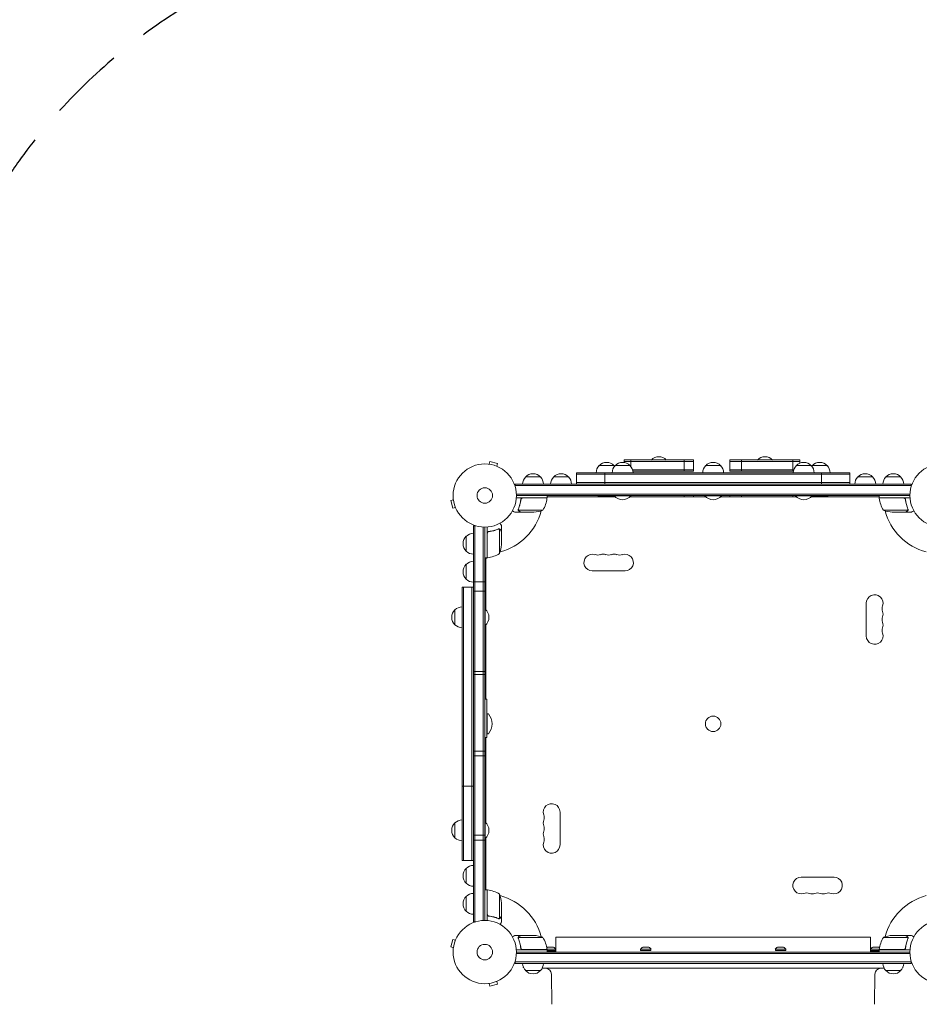
# Model space of a CAD drawing. Units: millimetres. Extents: x -5664 to 5211, y -3279 to 4742.
# Drawn here: x -14 to 1493, y 1443 to 3093 of the extents above; entities that cross this region are included whole.
import ezdxf

# ---------------------------------------------------------------- set-up
doc = ezdxf.new("R2010")
doc.units = ezdxf.units.MM
doc.header["$LTSCALE"] = 20
doc.linetypes.add('HIDDEN', pattern=[9.525, 6.35, -3.175])
doc.layers.add('2d', color=230, linetype='Continuous')
doc.layers.add('ASTM-BufferZone', color=240, linetype='HIDDEN')

msp = doc.modelspace()

# ---------------------------------------------------------------- linework, layer by layer
at = {"layer": '2d', "lineweight": 0}
for p, q in [((770.9, 2348), (771, 2347.9)), ((770.9, 2348), (770.9, 2347.9)), ((772.4, 2347.8), (773.7, 2352.4)), ((786.2, 2349), (773.7, 2352.4)), ((785, 2344.4), (786.2, 2349)), ((786.3, 2343.8), (786.4, 2343.8)), ((786.4, 2343.8), (786.4, 2343.8)), ((956.6, 2345.3), (981.6, 2345.3)), ((983.4, 2345.3), (1008.4, 2345.3)), ((998.5, 2350.5), (998.5, 2354.8)), ((1114.7, 2354.8), (998.5, 2354.8)), ((998.5, 2352.3), (1114.7, 2352.3)), ((1009.5, 2343.8), (1009.5, 2354.8)), ((1098.9, 2335.8), (1098.9, 2354.8)), ((1114.7, 2335.8), (1114.7, 2354.8)), ((1135.1, 2345.3), (1160.1, 2345.3)), ((1175.5, 2335.8), (1175.5, 2354.8)), ((1292.9, 2354.8), (1175.5, 2354.8)), ((1292.9, 2352.3), (1175.5, 2352.3)), ((1195.2, 2335.8), (1195.2, 2354.8)), ((1281.1, 2335.8), (1281.1, 2354.8)), ((1286.9, 2345.3), (1311.9, 2345.3)), ((1292.9, 2349.5), (1292.9, 2354.8)), ((1313.6, 2345.3), (1338.6, 2345.3)), ((918.6, 2314.3), (918.6, 2333.3)), ((1376.4, 2333.3), (918.6, 2333.3)), ((1376.4, 2330.8), (918.6, 2330.8)), ((965.9, 2314.3), (965.9, 2333.3)), ((1012.6, 2338.3), (1114.7, 2338.3)), ((1013.2, 2335.8), (1114.7, 2335.8)), ((1175.5, 2338.3), (1282.7, 2338.3)), ((1175.5, 2335.8), (1282.1, 2335.8)), ((1329.4, 2314.3), (1329.4, 2333.3)), ((1376.4, 2314.3), (1376.4, 2333.3)), ((815.9, 2314.3), (1479.4, 2314.3)), ((815.9, 2314.3), (815.9, 2310.4)), ((815.9, 2311.8), (1479.4, 2311.8)), ((833.4, 2326.3), (858.4, 2326.3)), ((880.4, 2326.3), (905.4, 2326.3)), ((918.6, 2316.8), (1376.4, 2316.8)), ((1389.9, 2326.3), (1414.9, 2326.3)), ((1436.9, 2326.3), (1461.9, 2326.3)), ((1479.4, 2314.3), (1479.4, 2310.4)), ((1477.2, 2297.8), (818, 2297.8)), ((1477.2, 2295.3), (818.1, 2295.3)), ((869.3, 2291.3), (869.3, 2295.3)), ((955.1, 2295.3), (955.1, 2294.8)), ((955.1, 2294.8), (1009.9, 2294.8)), ((981.9, 2295.3), (981.9, 2294.8)), ((1009.5, 2293.3), (1009.5, 2294.4)), ((1009.9, 2295.3), (1009.9, 2294.8)), ((1098.9, 2293.3), (1098.9, 2295.3)), ((1114.7, 2293.3), (1114.7, 2295.3)), ((1133.6, 2295.3), (1133.6, 2294.8)), ((1133.6, 2294.8), (1161.6, 2294.8)), ((1161.6, 2295.3), (1161.6, 2294.8)), ((1175.5, 2293.3), (1175.5, 2295.3)), ((1195.2, 2293.3), (1195.2, 2295.3)), ((1281.1, 2293.3), (1281.1, 2295.3)), ((1285.4, 2295.3), (1285.4, 2294.8)), ((1285.4, 2294.8), (1340.1, 2294.8)), ((1313.4, 2295.3), (1313.4, 2294.8)), ((1340.1, 2295.3), (1340.1, 2294.8)), ((1425.9, 2291.3), (1425.9, 2295.3)), ((712.6, 2287.9), (708, 2286.7)), ((708, 2286.7), (711.3, 2274.1)), ((712.4, 2289.4), (712.4, 2289.4)), ((712.4, 2289.4), (712.4, 2289.4)), ((869.3, 2291.3), (817.9, 2291.3)), ((825.4, 2287.5), (825.4, 2289)), ((828.5, 2291.1), (869.3, 2291.1)), ((983.3, 2293.3), (869.3, 2293.3)), ((983.7, 2292.9), (869.7, 2292.9)), ((1135.5, 2292.9), (1008.1, 2292.9)), ((1135.1, 2293.3), (1008.5, 2293.3)), ((1287.2, 2292.9), (1159.8, 2292.9)), ((1286.8, 2293.3), (1160.2, 2293.3)), ((1425.5, 2292.9), (1311.6, 2292.9)), ((1425.9, 2293.3), (1312, 2293.3)), ((1425.9, 2291.3), (1477.3, 2291.3)), ((1466.8, 2291.1), (1425.9, 2291.1)), ((1469.9, 2287.5), (1469.9, 2289)), ((716, 2275.4), (711.3, 2274.1)), ((716.5, 2274), (716.5, 2274)), ((716.5, 2274), (716.6, 2274)), ((825.4, 2267.3), (815.6, 2267.3)), ((821.3, 2271.5), (821.3, 2271.5)), ((862.3, 2270.5), (821.4, 2270.5)), ((825.4, 2267.3), (825.4, 2267.4)), ((847.5, 2267.3), (825.6, 2267.3)), ((1432.9, 2270.5), (1473.8, 2270.5)), ((1447.8, 2267.3), (1469.7, 2267.3)), ((1469.9, 2267.3), (1469.9, 2267.4)), ((1469.9, 2267.3), (1479.7, 2267.3)), ((1474.2, 2271.5), (1474.2, 2271.5)), ((746.1, 1581), (746.1, 2244.5)), ((746.1, 2244.5), (750, 2244.5)), ((748.6, 1581), (748.6, 2244.5)), ((793.1, 2235), (793.1, 2244.8)), ((762.6, 2242.3), (762.6, 1583.1)), ((765.1, 2242.3), (765.1, 1583.2)), ((769.1, 2191), (769.1, 2242.4)), ((769.3, 2231.9), (769.3, 2191)), ((772.9, 2235), (771.4, 2235)), ((788.9, 2239.3), (788.9, 2239.3)), ((789.8, 2198), (789.8, 2238.9)), ((793.1, 2235), (793, 2235)), ((793.1, 2212.9), (793.1, 2234.8)), ((734.1, 2202), (734.1, 2227)), ((734.1, 2155), (734.1, 2180)), ((769.1, 2191), (765.1, 2191)), ((767.1, 2191), (767.1, 2103.8)), ((1000.1, 2168.9), (945.1, 2168.9)), ((746.1, 2150.8), (765.1, 2150.8)), ((727.1, 2141.5), (727.1, 1683.7)), ((727.1, 2141.5), (746.1, 2141.5)), ((729.6, 2141.5), (729.6, 1683.7)), ((743.6, 1683.7), (743.6, 2141.5)), ((765.1, 2135), (746.1, 2135)), ((1404.2, 2059.9), (1404.2, 2114.9)), ((715.1, 2078.7), (715.1, 2103.7)), ((765.1, 2105.2), (765.6, 2105.2)), ((765.6, 2077.2), (765.6, 2105.2)), ((765.1, 2077.2), (765.6, 2077.2)), ((767.1, 2078.6), (767.1, 1953.8)), ((765.1, 2000.2), (746.1, 2000.2)), ((746.1, 1995.4), (765.1, 1995.4)), ((768.3, 1953.8), (765.1, 1953.8)), ((768.3, 1889.7), (768.3, 1953.8)), ((769.3, 1928.7), (769.3, 1896.7)), ((768.3, 1889.7), (765.1, 1889.7)), ((767.1, 1889.7), (767.1, 1746.8)), ((746.1, 1866.8), (765.1, 1866.8)), ((765.1, 1859), (746.1, 1859)), ((746.1, 1808.1), (727.1, 1808.1)), ((891.1, 1764.9), (891.1, 1709.9)), ((715.1, 1721.7), (715.1, 1746.7)), ((765.1, 1748.2), (765.6, 1748.2)), ((765.6, 1720.2), (765.6, 1748.2)), ((765.1, 1725.9), (746.1, 1725.9)), ((746.1, 1718), (765.1, 1718)), ((765.1, 1720.2), (765.6, 1720.2)), ((767.1, 1721.6), (767.1, 1634.4)), ((727.1, 1683.7), (746.1, 1683.7)), ((734.1, 1645.5), (734.1, 1670.5)), ((1295.1, 1655.8), (1350.1, 1655.8)), ((769.1, 1634.4), (765.1, 1634.4)), ((769.1, 1634.4), (769.1, 1583)), ((769.3, 1593.6), (769.3, 1634.4)), ((734.1, 1598.5), (734.1, 1623.5)), ((789.8, 1627.4), (789.8, 1586.5)), ((793.1, 1612.6), (793.1, 1590.7)), ((772.9, 1590.5), (771.4, 1590.5)), ((788.9, 1586.4), (788.9, 1586.4)), ((793.1, 1590.5), (793, 1590.5)), ((793.1, 1590.5), (793.1, 1580.7)), ((746.1, 1581), (750, 1581)), ((711.3, 1551.3), (708, 1538.8)), ((716, 1550.1), (711.3, 1551.3)), ((716.5, 1551.4), (716.5, 1551.5)), ((716.5, 1551.5), (716.6, 1551.5)), ((825.4, 1558.2), (815.6, 1558.2)), ((821.1, 1554), (821.1, 1554)), ((862.3, 1554.9), (821.4, 1554.9)), ((825.4, 1558.2), (825.4, 1558.1)), ((825.6, 1558.2), (847.5, 1558.2)), ((1411.1, 1555), (884.1, 1555)), ((884.1, 1530.2), (884.1, 1555)), ((1411.1, 1530.2), (1411.1, 1555)), ((1473.8, 1554.9), (1432.9, 1554.9)), ((1469.7, 1558.2), (1447.8, 1558.2)), ((1469.9, 1558.2), (1479.7, 1558.2)), ((1469.9, 1558.2), (1469.9, 1558.1)), ((1474, 1554), (1474, 1554)), ((712.6, 1537.5), (708, 1538.8)), ((712.4, 1536), (712.4, 1536.1)), ((712.4, 1536), (712.4, 1536)), ((825.4, 1538), (825.4, 1536.5)), ((828.5, 1534.4), (869.3, 1534.4)), ((866.3, 1534.2), (866.3, 1534.4)), ((883.8, 1535.3), (869.2, 1535.3)), ((880.1, 1538.2), (870.1, 1538.2)), ((883.8, 1532.7), (883.8, 1535.3)), ((1043.5, 1535.3), (1026, 1535.3)), ((1026, 1532.7), (1026, 1535.3)), ((1039.7, 1538.2), (1029.7, 1538.2)), ((1043.5, 1532.7), (1043.5, 1535.3)), ((1269.3, 1535.3), (1251.8, 1535.3)), ((1251.8, 1532.7), (1251.8, 1535.3)), ((1265.5, 1538.2), (1255.5, 1538.2)), ((1269.3, 1532.7), (1269.3, 1535.3)), ((1426, 1535.3), (1411.4, 1535.3)), ((1411.4, 1532.7), (1411.4, 1535.3)), ((1425.2, 1538.2), (1415.2, 1538.2)), ((1425.9, 1534.4), (1466.8, 1534.4)), ((1428.9, 1534.2), (1428.9, 1534.4)), ((1469.9, 1538), (1469.9, 1536.5)), ((869.3, 1534.2), (817.9, 1534.2)), ((1477.2, 1527.7), (818, 1527.7)), ((818.1, 1530.2), (1477.2, 1530.2)), ((869.3, 1534.2), (869.3, 1530.2)), ((883.8, 1532.7), (869.3, 1532.7)), ((869.3, 1532.2), (869.5, 1532.2)), ((869.7, 1531.8), (884.1, 1531.8)), ((1043.5, 1532.7), (1026, 1532.7)), ((1269.3, 1532.7), (1251.8, 1532.7)), ((1411.1, 1531.8), (1425.5, 1531.8)), ((1425.9, 1532.7), (1411.4, 1532.7)), ((1425.7, 1532.2), (1425.9, 1532.2)), ((1477.3, 1534.2), (1425.9, 1534.2)), ((1425.9, 1534.2), (1425.9, 1530.2)), ((815.9, 1511.2), (815.9, 1515.1)), ((1479.4, 1513.7), (815.9, 1513.7)), ((1479.4, 1511.2), (815.9, 1511.2)), ((829.6, 1505), (829.6, 1504.7)), ((830, 1504.1), (829.8, 1504.4)), ((861.2, 1503), (1434.1, 1503)), ((1431.9, 1511), (863.4, 1511)), ((884.1, 1511), (884.1, 1511.2)), ((1411.1, 1511), (1411.1, 1511.2)), ((1465.3, 1504.1), (1465.5, 1504.4)), ((1465.6, 1505), (1465.6, 1504.7)), ((1479.4, 1511.2), (1479.4, 1515.1)), ((858.4, 1499.2), (833.4, 1499.2)), ((877.6, 1442.7), (876.8, 1493.2)), ((1417.7, 1442.7), (1418.5, 1493.2)), ((1461.9, 1499.2), (1436.9, 1499.2)), ((771, 1477.5), (770.9, 1477.5)), ((770.9, 1477.5), (770.9, 1477.5)), ((772.4, 1477.7), (773.7, 1473.1)), ((773.7, 1473.1), (786.2, 1476.4)), ((785, 1481.1), (786.2, 1476.4)), ((786.4, 1481.6), (786.3, 1481.6)), ((786.4, 1481.6), (786.4, 1481.6))]:
    msp.add_line(p, q, dxfattribs=at)
for centre, radius in [((765.1, 2295.3), 53), ((1530.2, 2295.3), 53), ((765.1, 2295.3), 13), ((1147.6, 1912.7), 13), ((765.1, 1530.2), 53), ((1530.2, 1530.2), 53), ((765.1, 1530.2), 13)]:
    msp.add_circle(centre, radius, dxfattribs=at)
for centre, radius, start, end in [((1056.6, 2343.2), 17, 42.6679, 137.3321), ((1234.6, 2343.2), 17, 42.6679, 137.3321), ((968.6, 2333.1), 17, 134.1865, 179.3587), ((969.1, 2333.7), 17, 42.6679, 137.3321), ((995.4, 2333.1), 17, 134.1865, 179.3587), ((969.6, 2333.1), 17, 40.7612, 45.8135), ((995.9, 2333.7), 17, 42.6679, 137.3321), ((996.4, 2333.1), 17, 0.6413, 45.8135), ((1147.1, 2333.1), 17, 134.1865, 179.3587), ((1147.6, 2333.7), 17, 42.6679, 137.3321), ((1148.1, 2333.1), 17, 0.6413, 45.8135), ((1298.9, 2333.1), 17, 134.1865, 179.3587), ((1299.4, 2333.7), 17, 42.6679, 137.3321), ((1299.9, 2333.1), 17, 0.6413, 45.8135), ((1325.6, 2333.1), 17, 134.1865, 139.2612), ((1326.1, 2333.7), 17, 42.6679, 137.3321), ((1326.6, 2333.1), 17, 0.6413, 45.8135), ((845.9, 2314.7), 17, 89.9849, 137.3321), ((845.9, 2314.7), 17, 42.6679, 137.3321), ((892.9, 2314.7), 17, 42.6679, 137.3321), ((1402.4, 2314.7), 17, 42.6679, 137.3321), ((1449.4, 2314.7), 17, 42.6679, 137.3321), ((845.4, 2314.1), 17, 134.1865, 179.3587), ((845.4, 2314.1), 17, 134.1865, 179.3587), ((846.4, 2314.1), 17, 0.6413, 45.8135), ((892.4, 2314.1), 17, 134.1865, 179.3587), ((893.4, 2314.1), 17, 0.6413, 45.8135), ((1401.9, 2314.1), 17, 134.1865, 179.3587), ((1402.9, 2314.1), 17, 0.6413, 45.8135), ((1448.9, 2314.1), 17, 134.1865, 179.3587), ((1449.9, 2314.1), 17, 0.6413, 45.8135), ((969.1, 2306.6), 18.3, 220.1905, 226.6503), ((969.1, 2306.6), 18.3, 313.3497, 316.8811), ((995.9, 2306.6), 18.3, 220.1905, 319.8095), ((1147.6, 2306.6), 18.3, 220.1905, 319.8095), ((1299.4, 2306.6), 18.3, 220.1905, 319.8095), ((1326.1, 2306.6), 18.3, 223.099, 226.6503), ((1326.1, 2306.6), 18.3, 313.3497, 319.8095), ((819.6, 2296.5), 50, 328.6503, 353.5272), ((765.1, 2295.3), 98, 357.5437, 357.6607), ((862.5, 2296.4), 8, 318.1774, 320.0718), ((862.5, 2296.4), 8, 328.1301, 334.0555), ((866.3, 2291.2), 3, 353.5272, 356.8088), ((1432.7, 2296.4), 8, 205.9445, 211.8699), ((1428.9, 2291.2), 3, 183.1912, 186.4728), ((1475.6, 2296.5), 50, 186.4728, 211.3497), ((1432.7, 2296.4), 8, 219.9282, 221.8226), ((1530.2, 2295.3), 98, 182.3393, 182.4563), ((765.1, 2295.3), 98, 285.2001, 344.7999), ((844.3, 2317.2), 50, 273.6243, 291.1002), ((1450.9, 2317.2), 50, 248.8998, 266.3757), ((1530.2, 2295.3), 98, 195.2001, 254.7999), ((746.3, 2215), 17, 90.6413, 135.8135), ((745.6, 2214.5), 17, 132.6679, 227.3321), ((743.2, 2216), 50, 338.8998, 356.3757), ((746.3, 2214), 17, 224.1865, 269.3587), ((765.1, 2295.3), 98, 272.3393, 272.4563), ((763.8, 2240.7), 50, 276.4728, 301.3497), ((945.1, 2182.9), 14, 70.8901, 270), ((954.3, 2209.4), 14, 250.8901, 289.1099), ((963.5, 2182.9), 14, 70.8901, 109.1099), ((972.6, 2209.4), 14, 250.8901, 289.1099), ((981.8, 2182.9), 14, 70.8901, 109.1099), ((991, 2209.4), 14, 250.8901, 289.1099), ((1000.1, 2182.9), 14, 270, 109.1099), ((745.6, 2167.5), 17, 132.6679, 227.3321), ((746.3, 2168), 17, 90.6413, 135.8135), ((763.6, 2197.4), 8, 295.9445, 306.527), ((763.6, 2197.4), 8, 313.4325, 315.4387), ((769.1, 2194), 3, 273.1912, 276.4728), ((746.3, 2167), 17, 224.1865, 269.3587), ((1418.2, 2114.9), 14, 340.8901, 180), ((726.6, 2091.2), 17, 132.6679, 227.3321), ((727.3, 2091.7), 17, 90.6413, 135.8135), ((753.8, 2091.2), 18.3, 310.1905, 49.8095), ((1444.6, 2105.7), 14, 160.8901, 199.1099), ((1418.2, 2096.5), 14, 340.8901, 19.1099), ((727.3, 2090.7), 17, 224.1865, 269.3587), ((1444.6, 2087.4), 14, 160.8901, 199.1099), ((1418.2, 2078.2), 14, 340.8901, 19.1099), ((1418.2, 2059.9), 14, 180, 19.1099), ((1444.6, 2069), 14, 160.8901, 199.1099), ((770.3, 1928.7), 1, 41.1121, 180), ((752, 1912.7), 25.3, 318.8879, 41.1121), ((770.3, 1896.7), 1, 180, 318.8879), ((877.1, 1764.9), 14, 0, 199.1099), ((727.3, 1734.7), 17, 90.6413, 135.8135), ((877.1, 1746.5), 14, 160.8901, 199.1099), ((850.6, 1755.7), 14, 340.8901, 19.1099), ((726.6, 1734.2), 17, 132.6679, 227.3321), ((753.8, 1734.2), 18.3, 310.1905, 49.8095), ((877.1, 1728.2), 14, 160.8901, 199.1099), ((850.6, 1737.4), 14, 340.8901, 19.1099), ((727.3, 1733.7), 17, 224.1865, 269.3587), ((850.6, 1719), 14, 340.8901, 19.1099), ((877.1, 1709.9), 14, 160.8901, 0), ((745.6, 1658), 17, 132.6679, 227.3321), ((746.3, 1658.5), 17, 90.6413, 135.8135), ((1295.1, 1641.8), 14, 90, 289.1099), ((1350.1, 1641.8), 14, 250.8901, 90), ((746.3, 1657.5), 17, 224.1865, 269.3587), ((763.6, 1627.3), 8, 63.4984, 64.0555), ((769.1, 1631.4), 3, 83.5272, 86.8088), ((763.8, 1584.7), 50, 58.6503, 83.5272), ((745.6, 1611), 17, 132.6679, 227.3321), ((746.3, 1611.5), 17, 90.6413, 135.8135), ((763.6, 1627.3), 8, 44.5613, 46.5675), ((765.1, 1530.2), 98, 87.5437, 87.6607), ((743.2, 1609.4), 50, 3.6243, 21.1002), ((765.1, 1530.2), 98, 15.2001, 74.7999), ((1304.3, 1615.4), 14, 70.8901, 109.1099), ((1313.5, 1641.8), 14, 250.8901, 289.1099), ((1322.6, 1615.4), 14, 70.8901, 109.1099), ((1331.8, 1641.8), 14, 250.8901, 289.1099), ((1341, 1615.4), 14, 70.8901, 109.1099), ((1530.2, 1530.2), 98, 105.2001, 164.8), ((746.3, 1610.5), 17, 224.1865, 269.3587), ((844.3, 1508.3), 50, 68.8998, 86.3757), ((819.6, 1528.9), 50, 6.4728, 31.3497), ((1475.6, 1528.9), 50, 148.6503, 173.5272), ((1450.9, 1508.3), 50, 93.6243, 111.1002), ((765.1, 1530.2), 98, 2.3393, 2.4563), ((872.9, 1530.7), 8, 110.3641, 119.9713), ((866.3, 1534.2), 3, 3.1912, 6.4728), ((877.3, 1530.7), 8, 35.2407, 69.6359), ((1032.5, 1530.7), 8, 110.3641, 144.7593), ((1037, 1530.7), 8, 35.2407, 69.6359), ((1258.3, 1530.7), 8, 110.3641, 144.7593), ((1262.7, 1530.7), 8, 35.2407, 69.6359), ((1418, 1530.7), 8, 110.3641, 144.7593), ((1422.4, 1530.7), 8, 60.0287, 69.6359), ((1428.9, 1534.2), 3, 173.5272, 176.8088), ((1530.2, 1530.2), 98, 177.5437, 177.6607), ((862.5, 1528.3), 8, 25.9445, 31.8694), ((1432.7, 1528.3), 8, 148.1296, 154.0555), ((845.4, 1511.4), 17, 180.6413, 225.8135), ((830.1, 1504.7), 0.5, 180, 225), ((846.4, 1511.4), 17, 314.1865, 359.3587), ((866.8, 1493), 10, 0.924, 90), ((892.1, 1511.4), 17, 180.6413, 181.245), ((1428.5, 1493), 10, 90, 179.076), ((1403.1, 1511.4), 17, 358.755, 359.3587), ((1448.9, 1511.4), 17, 180.6413, 225.8135), ((1449.9, 1511.4), 17, 314.1865, 359.3587), ((1465.1, 1504.7), 0.5, 315, 0), ((845.9, 1510.7), 17, 222.6679, 317.3321), ((1449.4, 1510.7), 17, 222.6679, 317.3321)]:
    msp.add_arc(centre, radius, start, end, dxfattribs=at)
for points, knots in [([(825.3, 2288.6), (825, 2285.7), (824.5, 2283), (823.6, 2279.6), (823.5, 2279), (823.1, 2277.7), (822.9, 2277), (822.2, 2275.1), (821.8, 2273.8), (821.3, 2272.6)], [0.00267622, 0.00267622, 0.00267622, 0.00267622, 0.01136401, 0.01136401, 0.01353595, 0.01353595, 0.0157079, 0.0157079, 0.0200518, 0.0200518, 0.0200518, 0.0200518]), ([(821.5, 2272.6), (822.5, 2275), (823.3, 2277.5), (824.7, 2282.8), (825.2, 2285.5), (825.5, 2288.4)], [0, 0, 0, 0, 0.00859307, 0.00859307, 0.01718614, 0.01718614, 0.01718614, 0.01718614]), ([(825.3, 2288.6), (825.3, 2288.8), (825.4, 2289), (825.5, 2289.3), (825.5, 2289.5), (825.7, 2289.8), (825.8, 2290), (826, 2290.2), (826.2, 2290.4), (826.4, 2290.6), (826.6, 2290.7), (826.9, 2290.9), (827.1, 2291), (827.4, 2291.1), (827.6, 2291.2), (827.9, 2291.3), (828.1, 2291.3), (828.3, 2291.3)], [0, 0, 0, 0, 0.000547232, 0.000547232, 0.001094464, 0.001094464, 0.001641696, 0.001641696, 0.002188928, 0.002188928, 0.002736159, 0.002736159, 0.003283391, 0.003283391, 0.003830623, 0.003830623, 0.004377855, 0.004377855, 0.004377855, 0.004377855]), ([(825.5, 2288.4), (825.5, 2288.7), (825.6, 2289), (825.8, 2289.3), (825.8, 2289.5), (826, 2289.7), (826, 2289.8), (826.3, 2290.2), (826.5, 2290.3), (826.9, 2290.6), (827, 2290.7), (827.2, 2290.8), (827.4, 2290.9), (827.5, 2290.9)], [0, 0, 0, 0, 0.000839577, 0.000839577, 0.001259366, 0.001259366, 0.001679155, 0.001679155, 0.002518732, 0.002518732, 0.002938521, 0.002938521, 0.00335831, 0.00335831, 0.00335831, 0.00335831]), ([(1467, 2291.3), (1467.2, 2291.3), (1467.3, 2291.3), (1467.7, 2291.2), (1467.9, 2291.1), (1468.2, 2291), (1468.4, 2290.9), (1468.7, 2290.7), (1468.8, 2290.6), (1469.1, 2290.4), (1469.2, 2290.2), (1469.5, 2290), (1469.6, 2289.8), (1469.7, 2289.5), (1469.8, 2289.3), (1469.9, 2289), (1469.9, 2288.8), (1469.9, 2288.6)], [0, 0, 0, 0, 0.000547172, 0.000547172, 0.001094344, 0.001094344, 0.001641516, 0.001641516, 0.002188688, 0.002188688, 0.00273586, 0.00273586, 0.003283032, 0.003283032, 0.003830204, 0.003830204, 0.004377377, 0.004377377, 0.004377377, 0.004377377]), ([(1467.8, 2290.9), (1468.1, 2290.8), (1468.3, 2290.7), (1468.6, 2290.4), (1468.8, 2290.3), (1469, 2290.1), (1469, 2290), (1469.3, 2289.7), (1469.5, 2289.5), (1469.7, 2289), (1469.7, 2288.7), (1469.8, 2288.4)], [0.001013661, 0.001013661, 0.001013661, 0.001013661, 0.001852653, 0.001852653, 0.002272148, 0.002272148, 0.002691644, 0.002691644, 0.003530636, 0.003530636, 0.004369628, 0.004369628, 0.004369628, 0.004369628]), ([(1469.8, 2288.4), (1470.1, 2285.5), (1470.6, 2282.8), (1472, 2277.5), (1472.8, 2275), (1473.8, 2272.6)], [0, 0, 0, 0, 0.00859307, 0.00859307, 0.01718614, 0.01718614, 0.01718614, 0.01718614]), ([(1474, 2272.6), (1473, 2275), (1472.2, 2277.6), (1471.1, 2281.6), (1470.8, 2282.9), (1470.4, 2285), (1470.3, 2285.7), (1470.1, 2287.2), (1470, 2287.9), (1469.9, 2288.6)], [0, 0, 0, 0, 0.00869705, 0.00869705, 0.01304558, 0.01304558, 0.01521984, 0.01521984, 0.01739411, 0.01739411, 0.01739411, 0.01739411]), ([(811.5, 2269.6), (811.9, 2269.4), (812.3, 2269.2), (813, 2268.8), (813.3, 2268.6), (813.7, 2268.4), (813.9, 2268.2), (814.1, 2268.1), (814.2, 2268.1), (814.2, 2268), (815.2, 2267.5), (815.6, 2267.3), (815.6, 2267.3)], [0.0535038, 0.0535038, 0.0535038, 0.0535038, 0.125, 0.125, 0.1875, 0.1875, 0.21875, 0.234375, 0.234375, 0.25, 0.25, 0.5, 0.5, 0.5, 0.5]), ([(821.3, 2270.2), (821.3, 2270.3), (821.3, 2270.4), (821.2, 2270.5), (821.2, 2270.6), (821.1, 2270.8), (821.1, 2271), (821.1, 2271.2), (821.1, 2271.4), (821.1, 2271.5)], [0, 0, 0, 0, 0.00051115, 0.00051115, 0.001022301, 0.001022301, 0.001533451, 0.001533451, 0.002044601, 0.002044601, 0.002044601, 0.002044601]), ([(822.6, 2268.9), (822.4, 2269), (822.3, 2269.1), (822.1, 2269.2), (822.1, 2269.3), (822, 2269.4), (821.9, 2269.4), (821.9, 2269.4), (821.9, 2269.5), (821.8, 2269.5), (821.8, 2269.5), (821.8, 2269.5), (821.6, 2269.7), (821.5, 2270), (821.3, 2270.2)], [0, 0, 0, 0, 0.25, 0.25, 0.375, 0.375, 0.4375, 0.46875, 0.484375, 0.492187, 0.492187, 0.5, 0.5, 1, 1, 1, 1]), ([(821.6, 2270.1), (821.7, 2269.9), (821.9, 2269.7), (822.2, 2269.4), (822.3, 2269.3), (822.5, 2269.1), (822.6, 2269), (822.8, 2268.9)], [0, 0, 0, 0, 0.00218234, 0.00218234, 0.003273511, 0.003273511, 0.004364681, 0.004364681, 0.004364681, 0.004364681]), ([(822.8, 2268.9), (823.5, 2268.5), (824.1, 2268.1), (825.1, 2267.6), (825.4, 2267.4), (825.6, 2267.3)], [0, 0, 0, 0, 0.00517024, 0.00517024, 0.01034048, 0.01034048, 0.01034048, 0.01034048]), ([(1469.7, 2267.3), (1469.9, 2267.4), (1470.2, 2267.6), (1471.2, 2268.1), (1471.8, 2268.5), (1472.5, 2268.9)], [0, 0, 0, 0, 0.00517024, 0.00517024, 0.01034048, 0.01034048, 0.01034048, 0.01034048]), ([(1472.5, 2268.9), (1472.6, 2269), (1472.8, 2269.1), (1473, 2269.3), (1473.1, 2269.4), (1473.4, 2269.7), (1473.5, 2269.9), (1473.7, 2270.1)], [0, 0, 0, 0, 0.001089402, 0.001089402, 0.002178803, 0.002178803, 0.004357607, 0.004357607, 0.004357607, 0.004357607]), ([(1473.9, 2270.2), (1473.9, 2270.1), (1473.8, 2270), (1473.7, 2269.8), (1473.6, 2269.7), (1473.5, 2269.6), (1473.5, 2269.6), (1473.5, 2269.5), (1473.5, 2269.5), (1473.4, 2269.5), (1473.4, 2269.5), (1473.2, 2269.2), (1473, 2269), (1472.7, 2268.9)], [0, 0, 0, 0, 0.25, 0.25, 0.375, 0.4375, 0.46875, 0.484375, 0.492188, 0.492188, 0.5, 0.5, 1, 1, 1, 1]), ([(1474, 2271.5), (1474, 2271.3), (1474, 2271.1), (1473.9, 2270.8), (1473.9, 2270.7), (1473.8, 2270.5)], [0.001328787, 0.001328787, 0.001328787, 0.001328787, 0.001872455, 0.001872455, 0.002416124, 0.002416124, 0.002416124, 0.002416124]), ([(1474.2, 2271.1), (1474.1, 2270.9), (1474.1, 2270.7), (1474, 2270.5), (1474, 2270.3), (1473.9, 2270.2)], [0.000526185, 0.000526185, 0.000526185, 0.000526185, 0.001315456, 0.001315456, 0.002104727, 0.002104727, 0.002104727, 0.002104727]), ([(1479.7, 2267.3), (1479.7, 2267.3), (1479.8, 2267.3), (1480.1, 2267.5), (1480.2, 2267.6), (1480.5, 2267.7), (1480.6, 2267.8), (1480.8, 2267.9), (1480.9, 2268), (1480.9, 2268), (1481.7, 2268.4), (1482.6, 2268.9), (1483.8, 2269.6)], [0.5, 0.5, 0.5, 0.5, 0.625, 0.625, 0.6875, 0.6875, 0.71875, 0.734375, 0.734375, 0.75, 0.75, 0.9464969, 0.9464969, 0.9464969, 0.9464969]), ([(793.1, 2244.8), (793.1, 2244.8), (793, 2244.9), (792.8, 2245.2), (792.8, 2245.3), (792.6, 2245.6), (792.5, 2245.7), (792.5, 2245.9), (792.4, 2246), (792.4, 2246), (792, 2246.7), (791.4, 2247.7), (790.7, 2248.9)], [0.5, 0.5, 0.5, 0.5, 0.625, 0.625, 0.6875, 0.6875, 0.71875, 0.734375, 0.734375, 0.75, 0.75, 0.946496, 0.946496, 0.946496, 0.946496]), ([(769.1, 2232.1), (769.1, 2232.2), (769.1, 2232.4), (769.2, 2232.8), (769.2, 2233), (769.4, 2233.3), (769.4, 2233.5), (769.6, 2233.8), (769.7, 2233.9), (770, 2234.2), (770.1, 2234.3), (770.4, 2234.5), (770.6, 2234.6), (770.9, 2234.8), (771.1, 2234.9), (771.4, 2235), (771.6, 2235), (771.8, 2235)], [0, 0, 0, 0, 0.000547172, 0.000547172, 0.001094344, 0.001094344, 0.001641516, 0.001641516, 0.002188688, 0.002188688, 0.00273586, 0.00273586, 0.003283032, 0.003283032, 0.003830204, 0.003830204, 0.004377377, 0.004377377, 0.004377377, 0.004377377]), ([(769.5, 2232.9), (769.6, 2233.1), (769.7, 2233.4), (769.9, 2233.7), (770, 2233.8), (770.2, 2234), (770.3, 2234.1), (770.6, 2234.4), (770.9, 2234.5), (771.4, 2234.8), (771.7, 2234.8), (772, 2234.9)], [0.001013661, 0.001013661, 0.001013661, 0.001013661, 0.001852653, 0.001852653, 0.002272148, 0.002272148, 0.002691644, 0.002691644, 0.003530636, 0.003530636, 0.004369628, 0.004369628, 0.004369628, 0.004369628]), ([(787.7, 2239.1), (785.3, 2238.1), (782.8, 2237.2), (778.8, 2236.2), (777.4, 2235.9), (775.3, 2235.5), (774.6, 2235.4), (773.2, 2235.2), (772.5, 2235.1), (771.8, 2235)], [0, 0, 0, 0, 0.00869705, 0.00869705, 0.01304558, 0.01304558, 0.01521984, 0.01521984, 0.01739411, 0.01739411, 0.01739411, 0.01739411]), ([(772, 2234.9), (774.8, 2235.2), (777.6, 2235.7), (782.8, 2237), (785.3, 2237.9), (787.8, 2238.9)], [0, 0, 0, 0, 0.00859307, 0.00859307, 0.01718614, 0.01718614, 0.01718614, 0.01718614]), ([(788.9, 2239.1), (789.1, 2239.1), (789.2, 2239.1), (789.5, 2239), (789.7, 2239), (789.8, 2238.9)], [0.001328787, 0.001328787, 0.001328787, 0.001328787, 0.001872455, 0.001872455, 0.002416124, 0.002416124, 0.002416124, 0.002416124]), ([(789.2, 2239.3), (789.4, 2239.2), (789.6, 2239.2), (789.9, 2239.1), (790, 2239), (790.1, 2239)], [0.000526185, 0.000526185, 0.000526185, 0.000526185, 0.001315456, 0.001315456, 0.002104727, 0.002104727, 0.002104727, 0.002104727]), ([(790.1, 2239), (790.3, 2238.9), (790.4, 2238.9), (790.6, 2238.8), (790.7, 2238.7), (790.8, 2238.6), (790.8, 2238.6), (790.8, 2238.6), (790.8, 2238.5), (790.8, 2238.5), (790.8, 2238.5), (791.1, 2238.3), (791.3, 2238.1), (791.5, 2237.8)], [0, 0, 0, 0, 0.25, 0.25, 0.375, 0.4375, 0.46875, 0.484375, 0.492188, 0.492188, 0.5, 0.5, 1, 1, 1, 1]), ([(791.5, 2237.6), (791.4, 2237.7), (791.3, 2237.8), (791.1, 2238.1), (791, 2238.2), (790.7, 2238.5), (790.5, 2238.6), (790.2, 2238.8)], [0, 0, 0, 0, 0.001089402, 0.001089402, 0.002178803, 0.002178803, 0.004357607, 0.004357607, 0.004357607, 0.004357607]), ([(793.1, 2234.8), (793, 2235), (792.8, 2235.3), (792.2, 2236.2), (791.9, 2236.9), (791.5, 2237.6)], [0, 0, 0, 0, 0.00517024, 0.00517024, 0.01034048, 0.01034048, 0.01034048, 0.01034048]), ([(771.8, 1590.4), (771.6, 1590.4), (771.4, 1590.5), (771.1, 1590.6), (770.9, 1590.6), (770.6, 1590.8), (770.4, 1590.9), (770.1, 1591.1), (770, 1591.2), (769.7, 1591.5), (769.6, 1591.7), (769.4, 1592), (769.4, 1592.1), (769.2, 1592.5), (769.2, 1592.7), (769.1, 1593), (769.1, 1593.2), (769.1, 1593.4)], [0, 0, 0, 0, 0.000547232, 0.000547232, 0.001094464, 0.001094464, 0.001641696, 0.001641696, 0.002188928, 0.002188928, 0.002736159, 0.002736159, 0.003283391, 0.003283391, 0.003830623, 0.003830623, 0.004377855, 0.004377855, 0.004377855, 0.004377855]), ([(772, 1590.6), (771.7, 1590.6), (771.4, 1590.7), (771, 1590.9), (770.9, 1590.9), (770.7, 1591.1), (770.5, 1591.1), (770.2, 1591.4), (770, 1591.6), (769.8, 1591.9), (769.7, 1592.1), (769.6, 1592.3), (769.5, 1592.4), (769.5, 1592.6)], [0, 0, 0, 0, 0.000839577, 0.000839577, 0.001259366, 0.001259366, 0.001679155, 0.001679155, 0.002518732, 0.002518732, 0.002938521, 0.002938521, 0.00335831, 0.00335831, 0.00335831, 0.00335831]), ([(771.8, 1590.4), (774.6, 1590.1), (777.4, 1589.6), (780.7, 1588.7), (781.4, 1588.6), (782.7, 1588.2), (783.4, 1588), (785.3, 1587.3), (786.5, 1586.9), (787.7, 1586.4)], [0.00267622, 0.00267622, 0.00267622, 0.00267622, 0.01136401, 0.01136401, 0.01353595, 0.01353595, 0.0157079, 0.0157079, 0.0200518, 0.0200518, 0.0200518, 0.0200518]), ([(787.8, 1586.6), (785.3, 1587.6), (782.8, 1588.4), (777.6, 1589.7), (774.8, 1590.3), (772, 1590.6)], [0, 0, 0, 0, 0.00859307, 0.00859307, 0.01718614, 0.01718614, 0.01718614, 0.01718614]), ([(790.1, 1586.4), (790.1, 1586.4), (790, 1586.4), (789.8, 1586.3), (789.7, 1586.3), (789.5, 1586.2), (789.4, 1586.2), (789.1, 1586.2), (789, 1586.2), (788.9, 1586.2)], [0, 0, 0, 0, 0.00051115, 0.00051115, 0.001022301, 0.001022301, 0.001533451, 0.001533451, 0.002044601, 0.002044601, 0.002044601, 0.002044601]), ([(791.5, 1587.7), (791.4, 1587.5), (791.3, 1587.4), (791.1, 1587.2), (791.1, 1587.1), (791, 1587.1), (791, 1587), (790.9, 1587), (790.9, 1586.9), (790.9, 1586.9), (790.9, 1586.9), (790.9, 1586.9), (790.6, 1586.7), (790.4, 1586.6), (790.1, 1586.4)], [0, 0, 0, 0, 0.25, 0.25, 0.375, 0.375, 0.4375, 0.46875, 0.484375, 0.492187, 0.492187, 0.5, 0.5, 1, 1, 1, 1]), ([(790.2, 1586.7), (790.5, 1586.8), (790.7, 1587), (791, 1587.3), (791.1, 1587.4), (791.3, 1587.6), (791.4, 1587.7), (791.5, 1587.9)], [0, 0, 0, 0, 0.00218234, 0.00218234, 0.003273511, 0.003273511, 0.004364681, 0.004364681, 0.004364681, 0.004364681]), ([(791.5, 1587.9), (791.9, 1588.6), (792.2, 1589.2), (792.8, 1590.1), (793, 1590.5), (793.1, 1590.7)], [0, 0, 0, 0, 0.00517024, 0.00517024, 0.01034048, 0.01034048, 0.01034048, 0.01034048]), ([(790.7, 1576.6), (791, 1577), (791.2, 1577.4), (791.6, 1578.1), (791.8, 1578.4), (792, 1578.8), (792.1, 1579), (792.2, 1579.2), (792.3, 1579.3), (792.3, 1579.3), (792.8, 1580.2), (793.1, 1580.7), (793.1, 1580.7)], [0.0535046, 0.0535046, 0.0535046, 0.0535046, 0.125, 0.125, 0.1875, 0.1875, 0.21875, 0.234375, 0.234375, 0.25, 0.25, 0.5, 0.5, 0.5, 0.5]), ([(815.6, 1558.2), (815.6, 1558.2), (815.5, 1558.1), (815.2, 1557.9), (815, 1557.9), (814.8, 1557.7), (814.6, 1557.6), (814.5, 1557.6), (814.4, 1557.5), (814.3, 1557.5), (813.6, 1557), (812.7, 1556.5), (811.5, 1555.8)], [0.5, 0.5, 0.5, 0.5, 0.625, 0.625, 0.6875, 0.6875, 0.71875, 0.734375, 0.734375, 0.75, 0.75, 0.946496, 0.946496, 0.946496, 0.946496]), ([(821.1, 1554.3), (821.1, 1554.5), (821.2, 1554.7), (821.3, 1555), (821.3, 1555.1), (821.3, 1555.2)], [0.000526185, 0.000526185, 0.000526185, 0.000526185, 0.001315456, 0.001315456, 0.002104727, 0.002104727, 0.002104727, 0.002104727]), ([(821.3, 1555.2), (821.4, 1555.3), (821.5, 1555.5), (821.6, 1555.7), (821.7, 1555.7), (821.7, 1555.8), (821.8, 1555.9), (821.8, 1555.9), (821.8, 1555.9), (821.8, 1555.9), (821.8, 1555.9), (822.1, 1556.2), (822.3, 1556.4), (822.6, 1556.6)], [0, 0, 0, 0, 0.25, 0.25, 0.375, 0.4375, 0.46875, 0.484375, 0.492188, 0.492188, 0.5, 0.5, 1, 1, 1, 1]), ([(821.3, 1554), (821.3, 1554.1), (821.3, 1554.3), (821.4, 1554.6), (821.4, 1554.8), (821.4, 1554.9)], [0.001328787, 0.001328787, 0.001328787, 0.001328787, 0.001872455, 0.001872455, 0.002416124, 0.002416124, 0.002416124, 0.002416124]), ([(821.3, 1552.8), (822.3, 1550.4), (823.1, 1547.9), (824.1, 1543.9), (824.4, 1542.5), (824.8, 1540.4), (824.9, 1539.7), (825.1, 1538.3), (825.2, 1537.6), (825.3, 1536.8)], [0, 0, 0, 0, 0.00869705, 0.00869705, 0.01304558, 0.01304558, 0.01521984, 0.01521984, 0.01739411, 0.01739411, 0.01739411, 0.01739411]), ([(825.5, 1537), (825.2, 1539.9), (824.7, 1542.7), (823.3, 1547.9), (822.5, 1550.4), (821.5, 1552.8)], [0, 0, 0, 0, 0.00859307, 0.00859307, 0.01718614, 0.01718614, 0.01718614, 0.01718614]), ([(822.8, 1556.6), (822.6, 1556.5), (822.5, 1556.4), (822.3, 1556.2), (822.2, 1556.1), (821.9, 1555.8), (821.7, 1555.6), (821.6, 1555.3)], [0, 0, 0, 0, 0.001089402, 0.001089402, 0.002178803, 0.002178803, 0.004357607, 0.004357607, 0.004357607, 0.004357607]), ([(825.6, 1558.2), (825.4, 1558.1), (825.1, 1557.9), (824.1, 1557.3), (823.5, 1557), (822.8, 1556.6)], [0, 0, 0, 0, 0.00517024, 0.00517024, 0.01034048, 0.01034048, 0.01034048, 0.01034048]), ([(1472.5, 1556.6), (1471.8, 1557), (1471.2, 1557.3), (1470.2, 1557.9), (1469.9, 1558.1), (1469.7, 1558.2)], [0, 0, 0, 0, 0.00517024, 0.00517024, 0.01034048, 0.01034048, 0.01034048, 0.01034048]), ([(1473.8, 1552.8), (1472.8, 1550.4), (1472, 1547.9), (1470.6, 1542.7), (1470.1, 1539.9), (1469.8, 1537)], [0, 0, 0, 0, 0.00859307, 0.00859307, 0.01718614, 0.01718614, 0.01718614, 0.01718614]), ([(1469.9, 1536.8), (1470.3, 1539.7), (1470.8, 1542.5), (1471.6, 1545.8), (1471.8, 1546.5), (1472.2, 1547.8), (1472.4, 1548.4), (1473, 1550.4), (1473.5, 1551.6), (1474, 1552.8)], [0.00267622, 0.00267622, 0.00267622, 0.00267622, 0.01136401, 0.01136401, 0.01353595, 0.01353595, 0.0157079, 0.0157079, 0.0200518, 0.0200518, 0.0200518, 0.0200518]), ([(1473.7, 1555.3), (1473.5, 1555.6), (1473.4, 1555.8), (1473.1, 1556.1), (1473, 1556.2), (1472.8, 1556.4), (1472.6, 1556.5), (1472.5, 1556.6)], [0, 0, 0, 0, 0.00218234, 0.00218234, 0.003273511, 0.003273511, 0.004364681, 0.004364681, 0.004364681, 0.004364681]), ([(1472.7, 1556.6), (1472.8, 1556.5), (1473, 1556.4), (1473.1, 1556.2), (1473.2, 1556.2), (1473.3, 1556.1), (1473.3, 1556.1), (1473.4, 1556), (1473.4, 1556), (1473.4, 1556), (1473.4, 1556), (1473.4, 1555.9), (1473.6, 1555.7), (1473.8, 1555.5), (1473.9, 1555.2)], [0, 0, 0, 0, 0.25, 0.25, 0.375, 0.375, 0.4375, 0.46875, 0.484375, 0.492187, 0.492187, 0.5, 0.5, 1, 1, 1, 1]), ([(1473.9, 1555.2), (1473.9, 1555.2), (1474, 1555.1), (1474, 1554.9), (1474.1, 1554.8), (1474.1, 1554.6), (1474.1, 1554.5), (1474.2, 1554.2), (1474.2, 1554.1), (1474.2, 1554)], [0, 0, 0, 0, 0.00051115, 0.00051115, 0.001022301, 0.001022301, 0.001533451, 0.001533451, 0.002044601, 0.002044601, 0.002044601, 0.002044601]), ([(1483.8, 1555.8), (1483.4, 1556.1), (1482.9, 1556.3), (1482.3, 1556.7), (1482, 1556.9), (1481.6, 1557.1), (1481.4, 1557.2), (1481.2, 1557.3), (1481.1, 1557.4), (1481, 1557.4), (1480.1, 1557.9), (1479.7, 1558.2), (1479.7, 1558.2)], [0.0535046, 0.0535046, 0.0535046, 0.0535046, 0.125, 0.125, 0.1875, 0.1875, 0.21875, 0.234375, 0.234375, 0.25, 0.25, 0.5, 0.5, 0.5, 0.5]), ([(828.3, 1534.2), (828.1, 1534.2), (827.9, 1534.2), (827.6, 1534.3), (827.4, 1534.3), (827.1, 1534.4), (826.9, 1534.5), (826.6, 1534.7), (826.4, 1534.8), (826.2, 1535.1), (826, 1535.2), (825.8, 1535.5), (825.7, 1535.6), (825.6, 1536), (825.5, 1536.1), (825.4, 1536.5), (825.3, 1536.7), (825.3, 1536.8)], [0, 0, 0, 0, 0.000547172, 0.000547172, 0.001094344, 0.001094344, 0.001641516, 0.001641516, 0.002188688, 0.002188688, 0.00273586, 0.00273586, 0.003283032, 0.003283032, 0.003830204, 0.003830204, 0.004377377, 0.004377377, 0.004377377, 0.004377377]), ([(827.5, 1534.6), (827.2, 1534.6), (827, 1534.8), (826.6, 1535), (826.5, 1535.1), (826.3, 1535.3), (826.2, 1535.4), (826, 1535.7), (825.8, 1536), (825.6, 1536.5), (825.5, 1536.8), (825.5, 1537)], [0.001013661, 0.001013661, 0.001013661, 0.001013661, 0.001852653, 0.001852653, 0.002272148, 0.002272148, 0.002691644, 0.002691644, 0.003530636, 0.003530636, 0.004369628, 0.004369628, 0.004369628, 0.004369628]), ([(1469.9, 1536.8), (1469.9, 1536.7), (1469.9, 1536.5), (1469.8, 1536.1), (1469.7, 1536), (1469.6, 1535.6), (1469.5, 1535.5), (1469.2, 1535.2), (1469.1, 1535.1), (1468.8, 1534.8), (1468.7, 1534.7), (1468.4, 1534.5), (1468.2, 1534.4), (1467.9, 1534.3), (1467.7, 1534.3), (1467.3, 1534.2), (1467.2, 1534.2), (1467, 1534.2)], [0, 0, 0, 0, 0.000547232, 0.000547232, 0.001094464, 0.001094464, 0.001641696, 0.001641696, 0.002188928, 0.002188928, 0.002736159, 0.002736159, 0.003283391, 0.003283391, 0.003830623, 0.003830623, 0.004377855, 0.004377855, 0.004377855, 0.004377855]), ([(1469.8, 1537), (1469.7, 1536.8), (1469.7, 1536.5), (1469.5, 1536.1), (1469.4, 1536), (1469.3, 1535.7), (1469.2, 1535.6), (1469, 1535.3), (1468.8, 1535.1), (1468.4, 1534.9), (1468.3, 1534.8), (1468, 1534.7), (1467.9, 1534.6), (1467.8, 1534.6)], [0, 0, 0, 0, 0.000839577, 0.000839577, 0.001259366, 0.001259366, 0.001679155, 0.001679155, 0.002518732, 0.002518732, 0.002938521, 0.002938521, 0.00335831, 0.00335831, 0.00335831, 0.00335831])]:
    msp.add_open_spline(points, degree=3, knots=knots, dxfattribs=at)
for points in [[(827.5, 2290.9), (827.8, 2291), (828.1, 2291.1), (828.5, 2291.1)], [(1467.8, 2290.9), (1467.5, 2291), (1467.1, 2291.1), (1466.8, 2291.1)], [(821.1, 2271.6), (821.1, 2271.9), (821.2, 2272.3), (821.3, 2272.6)], [(821.1, 2271.5), (821.1, 2271.5), (821.1, 2271.5), (821.1, 2271.6)], [(821.3, 2272), (821.4, 2272.2), (821.4, 2272.4), (821.5, 2272.6)], [(821.3, 2271.5), (821.3, 2271.7), (821.3, 2271.9), (821.3, 2272)], [(821.3, 2271.5), (821.3, 2271.5), (821.3, 2271.6), (821.3, 2271.7)], [(821.4, 2270.5), (821.3, 2270.8), (821.3, 2271.1), (821.3, 2271.5)], [(821.3, 2271.5), (821.3, 2271.5), (821.3, 2271.5), (821.3, 2271.5)], [(821.3, 2271.5), (821.3, 2271.5), (821.3, 2271.5), (821.3, 2271.5)], [(821.6, 2270.1), (821.5, 2270.3), (821.5, 2270.4), (821.4, 2270.5)], [(1473.8, 2270.5), (1473.8, 2270.4), (1473.7, 2270.3), (1473.7, 2270.1)], [(1473.8, 2272.6), (1473.9, 2272.2), (1474, 2271.9), (1474, 2271.5)], [(1474, 2272.6), (1474.1, 2272.3), (1474.2, 2271.9), (1474.2, 2271.6)], [(1474, 2271.5), (1474, 2271.5), (1474, 2271.5), (1474, 2271.5)], [(1474, 2271.5), (1474, 2271.5), (1474, 2271.5), (1474, 2271.5)], [(1474.2, 2271.6), (1474.2, 2271.5), (1474.2, 2271.5), (1474.2, 2271.5)], [(1474.2, 2271.1), (1474.2, 2271.2), (1474.2, 2271.4), (1474.2, 2271.5)], [(769.5, 2232.9), (769.3, 2232.6), (769.3, 2232.2), (769.3, 2231.9)], [(787.7, 2239.1), (788.1, 2239.2), (788.4, 2239.3), (788.8, 2239.3)], [(787.8, 2238.9), (788.1, 2239), (788.5, 2239.1), (788.9, 2239.1)], [(788.8, 2239.3), (788.8, 2239.3), (788.8, 2239.3), (788.9, 2239.3)], [(789.2, 2239.3), (789.1, 2239.3), (789, 2239.3), (788.9, 2239.3)], [(788.9, 2239.1), (788.9, 2239.1), (788.9, 2239.1), (788.9, 2239.1)], [(788.9, 2239.1), (788.9, 2239.1), (788.9, 2239.1), (788.9, 2239.1)], [(789.8, 2238.9), (790, 2238.9), (790.1, 2238.8), (790.2, 2238.8)], [(769.5, 1592.6), (769.3, 1592.9), (769.3, 1593.2), (769.3, 1593.6)], [(788.8, 1586.2), (788.4, 1586.2), (788.1, 1586.2), (787.7, 1586.4)], [(788.3, 1586.4), (788.1, 1586.5), (787.9, 1586.5), (787.8, 1586.6)], [(788.9, 1586.4), (788.7, 1586.4), (788.5, 1586.4), (788.3, 1586.4)], [(788.9, 1586.4), (788.8, 1586.4), (788.7, 1586.4), (788.7, 1586.4)], [(788.9, 1586.2), (788.8, 1586.2), (788.8, 1586.2), (788.8, 1586.2)], [(789.8, 1586.5), (789.5, 1586.4), (789.2, 1586.4), (788.9, 1586.4)], [(788.9, 1586.4), (788.9, 1586.4), (788.9, 1586.4), (788.9, 1586.4)], [(788.9, 1586.4), (788.9, 1586.4), (788.9, 1586.4), (788.9, 1586.4)], [(790.2, 1586.7), (790.1, 1586.6), (790, 1586.6), (789.8, 1586.5)], [(821.1, 1554.3), (821.1, 1554.2), (821.1, 1554.1), (821.1, 1554)], [(821.1, 1553.9), (821.1, 1553.9), (821.1, 1553.9), (821.1, 1554)], [(821.3, 1552.8), (821.2, 1553.2), (821.1, 1553.5), (821.1, 1553.9)], [(821.5, 1552.8), (821.4, 1553.2), (821.3, 1553.6), (821.3, 1554)], [(821.3, 1554), (821.3, 1554), (821.3, 1554), (821.3, 1554)], [(821.3, 1554), (821.3, 1554), (821.3, 1554), (821.3, 1554)], [(821.4, 1554.9), (821.5, 1555.1), (821.5, 1555.2), (821.6, 1555.3)], [(1473.7, 1555.3), (1473.7, 1555.2), (1473.8, 1555.1), (1473.8, 1554.9)], [(1473.8, 1554.9), (1473.9, 1554.6), (1474, 1554.3), (1474, 1554)], [(1473.9, 1553.4), (1473.9, 1553.2), (1473.8, 1553), (1473.8, 1552.8)], [(1474, 1554), (1474, 1553.8), (1474, 1553.6), (1473.9, 1553.4)], [(1474, 1554), (1474, 1553.9), (1474, 1553.8), (1474, 1553.8)], [(1474, 1554), (1474, 1554), (1474, 1554), (1474, 1554)], [(1474, 1554), (1474, 1554), (1474, 1554), (1474, 1554)], [(1474.2, 1553.9), (1474.2, 1553.5), (1474.1, 1553.2), (1474, 1552.8)], [(1474.2, 1554), (1474.2, 1553.9), (1474.2, 1553.9), (1474.2, 1553.9)], [(827.5, 1534.6), (827.8, 1534.4), (828.1, 1534.4), (828.5, 1534.4)], [(1467.8, 1534.6), (1467.5, 1534.4), (1467.1, 1534.4), (1466.8, 1534.4)]]:
    msp.add_open_spline(points, degree=3, dxfattribs=at)
for points, weights in [([(822.6, 2268.9), (824.4, 2267.8), (825.4, 2267.3), (825.4, 2267.3)], [1, 0.989183671007, 0.983775506511, 0.983775506511]), ([(1469.9, 2267.3), (1469.9, 2267.3), (1470.8, 2267.8), (1472.7, 2268.9)], [0.983775506511, 0.983775506511, 0.989183671007, 1]), ([(793.1, 2235), (793.1, 2235), (792.5, 2235.9), (791.5, 2237.8)], [0.983775506511, 0.983775506511, 0.989183671007, 1]), ([(791.5, 1587.7), (792.5, 1589.5), (793.1, 1590.5), (793.1, 1590.5)], [1, 0.989183671007, 0.983775506511, 0.983775506511]), ([(825.4, 1558.2), (825.4, 1558.2), (824.4, 1557.6), (822.6, 1556.6)], [0.983775506511, 0.983775506511, 0.989183671007, 1]), ([(1472.7, 1556.6), (1470.8, 1557.6), (1469.9, 1558.2), (1469.9, 1558.2)], [1, 0.989183671007, 0.983775506511, 0.983775506511])]:
    msp.add_rational_spline(points, weights, degree=3, dxfattribs=at)
at = {"layer": 'ASTM-BufferZone', "flags": 128}
msp.add_lwpolyline([(-2303.9, -1675.1), (-1838.5, -1675.1, 0.24324), (-965.8, -1542.7, -0.523194), (-810.7, -1596.9, 0.306946), (-32.9, -2258.4, 0.180576), (599.3, -2332.6, 0.297903), (1488, -1882.8, 0.124198), (2053.1, -1568.5), (3381.2, -1568.5, 0.414214), (4291.2, -658.5), (4291.2, -106.5, 0.533037), (3036.8, 735.8, -0.533037), (2899, 828.3), (2899, 2214.6, 0.405571), (2015.9, 3124.2, 0.199592), (1285, 3224.3), (1010.2, 3224.3, 0.06459), (765.1, 3256.1, 0.299593), (-117.4, 2675.1, 0.939739), (-2156.1, 3024.2, 0.146136), (-2453.3, 2561.6, 0.115947), (-2549.7, 2151.7), (-2549.7, 772, -0.657536), (-2718.3, 699.2, 0.278606), (-3689.6, 908.6, 0.35225), (-4557.7, 168.8, 0.226573), (-4717.6, -599.2, 0.259297), (-4375.1, -1414.6, 0.209444), (-3692, -1672.9, 0.187969), (-2994.7, -1646.4, 0.18614)], format="xyb", close=True, dxfattribs=at)

doc.saveas('drawing.dxf')
